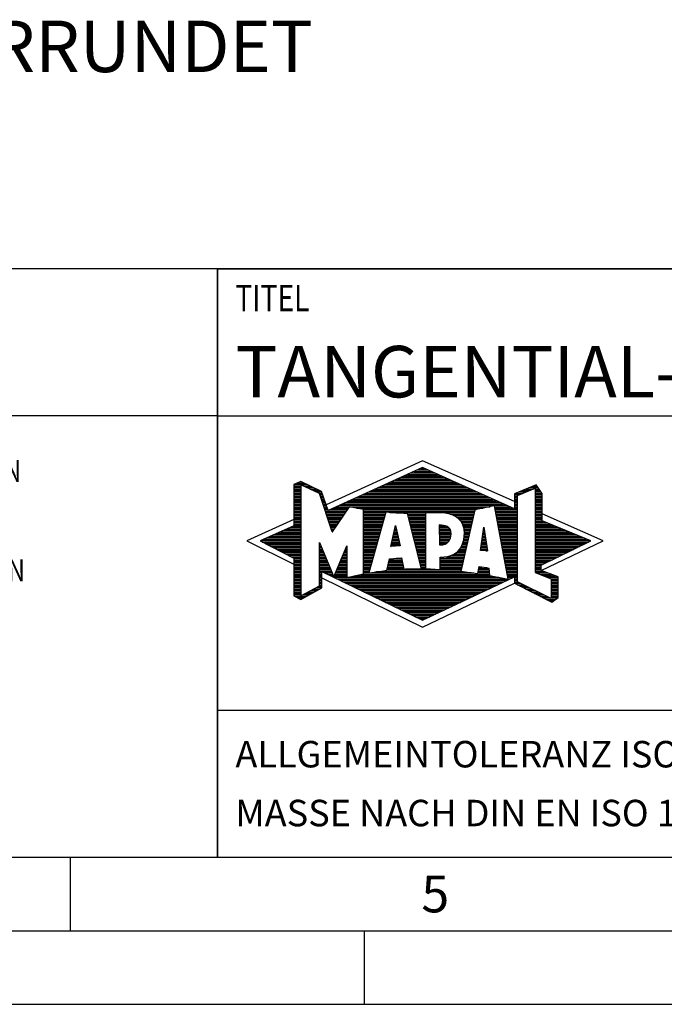
# Model space of a CAD drawing. Units: millimetres. Extents: x 0 to 420, y 0 to 297.
# Drawn here: x 207 to 250, y 0 to 67 of the extents above; entities that cross this region are included whole.
import ezdxf

# ---------------------------------------------------------------- set-up
doc = ezdxf.new("R2010")
doc.units = ezdxf.units.MM
doc.header["$LTSCALE"] = 23.1
for name, color, linetype in [('607367544-000-00-ED1_CL', 7, 'CONTINUOUS'), ('607367544-000-00-ED1_FORMAT', 7, 'CONTINUOUS'), ('607367544-000-00-ED1_TEXT', 7, 'CONTINUOUS')]:
    doc.layers.add(name, color=color, linetype=linetype)
doc.styles.get("Standard").update_dxf_attribs({"font": 'TXT.SHX', "width": 0.7})

# ---------------------------------------------------------------- blocks, each defined once
blk = doc.blocks.new('TITLEBLOCK_BL1', base_point=(315, 30))
at = {"layer": '607367544-000-00-ED1_FORMAT', "color": 7, "linetype": 'CONTINUOUS'}
for p, q in [((410, 50), (220, 50)), ((220, 10), (220, 50)), ((220, 40), (410, 40)), ((220, 20), (410, 20))]:
    blk.add_line(p, q, dxfattribs=at)
at = {"layer": '607367544-000-00-ED1_FORMAT', "color": 2, "linetype": 'CONTINUOUS', "width": 0.780952}
blk.add_text('TITEL', height=1.8, dxfattribs=at).set_placement((221.225, 47.1))
blk = doc.blocks.new('COPYRIGHT_BL2', base_point=(185, 30))
at = {"layer": '607367544-000-00-ED1_FORMAT', "color": 7, "linetype": 'CONTINUOUS'}
for p, q in [((220, 50), (150, 50)), ((150, 50), (150, 10)), ((220, 40), (150, 40))]:
    blk.add_line(p, q, dxfattribs=at)
at = {"layer": '607367544-000-00-ED1_FORMAT', "color": 3, "linetype": 'CONTINUOUS'}
blk.add_circle((164, 47), 1.5, dxfattribs=at)
blk.add_arc((164, 47), 0.915, 48.00766, 311.99234, dxfattribs=at)
at = {"layer": '607367544-000-00-ED1_FORMAT', "color": 2, "linetype": 'CONTINUOUS'}
for s, height, width, p in [('MAPAL', 2.5, 0.838095, (151, 45.75)), ('FABRIK FUER PRAEZISIONSWERKZEUGE DR. KRESS KG', 1.8, 0.781481, (151, 42.1)), ('ALLE RECHTE AN DEN IN DER ZEICHNUNG DARGESTELLTEN ERFIN-', 1.5, 0.771684, (150.5, 37.75)), ('DUNGEN, KNOW-HOW, TECHNISCHEN LOESUNGEN UND DESIGNS STEHEN', 1.5, 0.793103, (150.5, 35.5)), ('ALLEIN MAPAL ZU. SOWEIT MAPAL HIERAUF NOCH KEINE SCHUTZ-', 1.5, 0.780612, (150.5, 33.25)), ('RECHTE ANGEMELDET HAT, BEHAELT MAPAL SICH AUSDRUECKLICH', 1.5, 0.782684, (150.5, 31)), ('AUCH DAS RECHT ZUR EINREICHUNG VON SCHUTZRECHTSANMELDUNGEN', 1.5, 0.791872, (150.5, 28.75)), ('VOR. DIE ZEICHNUNG SOWIE DER DARGESTELLTE INHALT IST GEHEIM', 1.5, 0.77845, (150.5, 26.5)), ('ZU HALTEN. VERVIELFAELTIGUNGEN SIND NUR ZUM VEREINBARTEN', 1.5, 0.769558, (150.5, 24.25)), ('ZWECK GESTATTET. WEDER DIESE ZEICHNUNG NOCH KOPIEN HIERVON', 1.5, 0.796388, (150.5, 22)), ('DUERFEN DRITTEN ZUGAENGLICH GEMACHT WERDEN. MIT DER AUS-', 1.5, 0.794218, (150.5, 19.75)), ('HAENDIGUNG DIESER ZEICHNUNG IST KEINE NUTZUNGSRECHTSEIN-', 1.5, 0.773384, (150.5, 17.5)), ('RAEUMUNG VERBUNDEN. VERSTOESSE GEGEN DIE GEHEIMHALTUNGS-', 1.5, 0.775935, (150.5, 15.25)), ('VERPFLICHTUNG UND NUTZUNGSBESCHRAENKUNGEN WERDEN ', 1.5, 0.797376, (150.5, 13)), ('ZIVILRECHTLICH UND STRAFRECHTLICH VERFOLGT.', 1.5, 0.767996, (150.5, 10.75))]:
    blk.add_text(s, height=height, dxfattribs=dict(at, width=width)).set_placement(p)
blk = doc.blocks.new('FIRMENLOGO_BL3', base_point=(251.34, 30.061))
at = {"layer": '607367544-000-00-ED1_FORMAT', "color": 9, "linetype": 'CONTINUOUS'}
for p, q in [((233.95, 36.94), (227.391, 33.954)), ((240.202, 34.17), (233.95, 36.94)), ((233.378, 36.221), (234.528, 36.221)), ((233.598, 36.321), (234.305, 36.321)), ((233.819, 36.421), (234.083, 36.421)), ((225.666, 35.521), (225.692, 35.521)), ((231.834, 35.521), (236.087, 35.521)), ((232.055, 35.621), (235.864, 35.621)), ((232.275, 35.721), (235.641, 35.721)), ((232.496, 35.821), (235.419, 35.821)), ((232.716, 35.921), (235.196, 35.921)), ((232.937, 36.021), (234.973, 36.021)), ((233.157, 36.121), (234.751, 36.121)), ((225.207, 35.321), (226.109, 35.321)), ((225.207, 35.221), (225.683, 35.221)), ((225.207, 35.121), (225.683, 35.121)), ((225.207, 35.021), (225.683, 35.021)), ((225.208, 34.921), (225.683, 34.921)), ((225.208, 34.821), (225.683, 34.821)), ((225.431, 35.421), (225.901, 35.421)), ((225.884, 35.221), (226.318, 35.221)), ((226.093, 35.121), (226.526, 35.121)), ((226.302, 35.021), (226.735, 35.021)), ((226.512, 34.921), (226.943, 34.921)), ((226.721, 34.821), (227.089, 34.821)), ((230.291, 34.821), (237.645, 34.821)), ((230.511, 34.921), (237.422, 34.921)), ((230.732, 35.021), (237.2, 35.021)), ((230.952, 35.121), (236.977, 35.121)), ((231.173, 35.221), (236.754, 35.221)), ((231.393, 35.321), (236.532, 35.321)), ((231.614, 35.421), (236.309, 35.421)), ((240.409, 34.585), (241.61, 35.078)), ((240.478, 34.821), (240.984, 34.821)), ((240.719, 34.921), (241.228, 34.921)), ((240.961, 35.021), (241.472, 35.021)), ((241.202, 35.121), (241.804, 35.121)), ((241.444, 35.221), (241.738, 35.221)), ((241.61, 35.078), (241.61, 29.359)), ((241.61, 35.021), (241.873, 35.021)), ((241.61, 34.921), (241.943, 34.921)), ((241.61, 34.821), (242.013, 34.821)), ((225.208, 34.721), (225.683, 34.721)), ((225.208, 34.621), (225.683, 34.621)), ((225.208, 34.521), (225.683, 34.521)), ((225.208, 34.421), (225.683, 34.421)), ((225.208, 34.321), (225.683, 34.321)), ((225.208, 34.221), (225.683, 34.221)), ((226.93, 34.721), (227.124, 34.721)), ((226.972, 34.621), (227.158, 34.621)), ((227.005, 34.521), (227.193, 34.521)), ((227.038, 34.421), (227.228, 34.421)), ((227.072, 34.321), (227.263, 34.321)), ((227.105, 34.221), (227.298, 34.221)), ((228.968, 34.221), (238.981, 34.221)), ((229.189, 34.321), (238.758, 34.321)), ((229.409, 34.421), (238.535, 34.421)), ((229.63, 34.521), (238.313, 34.521)), ((229.85, 34.621), (238.09, 34.621)), ((230.071, 34.721), (237.868, 34.721)), ((240.202, 34.421), (240.409, 34.421)), ((240.202, 34.321), (240.409, 34.321)), ((240.202, 34.221), (240.409, 34.221)), ((240.203, 34.621), (240.497, 34.621)), ((240.203, 34.521), (240.409, 34.521)), ((240.236, 34.721), (240.74, 34.721)), ((240.409, 28.721), (240.409, 34.585)), ((241.61, 34.721), (242.079, 34.721)), ((241.61, 34.621), (242.079, 34.621)), ((241.61, 34.521), (242.079, 34.521)), ((241.61, 34.421), (242.079, 34.421)), ((241.61, 34.321), (242.079, 34.321)), ((241.61, 34.221), (242.079, 34.221)), ((225.208, 34.121), (225.683, 34.121)), ((225.208, 34.021), (225.683, 34.021)), ((225.208, 33.921), (225.683, 33.921)), ((225.208, 33.821), (225.683, 33.821)), ((225.208, 33.721), (225.683, 33.721)), ((225.208, 33.621), (225.683, 33.621)), ((225.209, 33.521), (225.683, 33.521)), ((227.138, 34.121), (227.333, 34.121)), ((227.172, 34.021), (227.368, 34.021)), ((227.205, 33.921), (227.403, 33.921)), ((227.238, 33.821), (227.438, 33.821)), ((227.272, 33.721), (227.473, 33.721)), ((227.305, 33.621), (227.507, 33.621)), ((227.338, 33.521), (228.77, 33.521)), ((227.645, 33.621), (228.838, 33.621)), ((227.866, 33.721), (228.906, 33.721)), ((228.086, 33.821), (238.536, 33.821)), ((228.307, 33.921), (239.649, 33.921)), ((228.527, 34.021), (239.426, 34.021)), ((228.748, 34.121), (239.203, 34.121)), ((229.456, 33.721), (238.079, 33.721)), ((229.93, 33.621), (237.602, 33.621)), ((229.93, 33.521), (237.477, 33.521)), ((238.844, 33.821), (239.871, 33.821)), ((238.863, 33.721), (240.094, 33.721)), ((238.882, 33.621), (240.409, 33.621)), ((238.9, 33.521), (240.409, 33.521)), ((240.202, 34.121), (240.409, 34.121)), ((240.202, 34.021), (240.409, 34.021)), ((240.202, 33.921), (240.409, 33.921)), ((240.202, 33.821), (240.409, 33.821)), ((240.202, 33.721), (240.409, 33.721)), ((241.61, 34.121), (242.079, 34.121)), ((241.61, 34.021), (242.079, 34.021)), ((241.61, 33.921), (242.079, 33.921)), ((241.61, 33.821), (242.079, 33.821)), ((241.61, 33.721), (242.079, 33.721)), ((241.61, 33.621), (242.079, 33.621)), ((241.61, 33.521), (242.079, 33.521)), ((225.209, 32.961), (222, 31.5)), ((225.209, 33.421), (225.683, 33.421)), ((225.209, 33.321), (225.683, 33.321)), ((225.209, 33.221), (225.683, 33.221)), ((225.209, 33.121), (225.683, 33.121)), ((225.209, 33.021), (225.683, 33.021)), ((225.209, 32.921), (225.683, 32.921)), ((225.209, 32.821), (225.683, 32.821)), ((227.372, 33.421), (228.702, 33.421)), ((227.405, 33.321), (228.635, 33.321)), ((227.438, 33.221), (228.567, 33.221)), ((227.472, 33.121), (228.499, 33.121)), ((227.505, 33.021), (228.431, 33.021)), ((227.538, 32.921), (228.364, 32.921)), ((227.571, 32.821), (228.296, 32.821)), ((229.93, 33.421), (231.442, 33.421)), ((229.93, 33.321), (231.414, 33.321)), ((229.93, 33.221), (231.386, 33.221)), ((229.93, 33.121), (231.358, 33.121)), ((229.93, 33.021), (231.33, 33.021)), ((229.93, 32.921), (231.303, 32.921)), ((229.93, 32.821), (231.275, 32.821)), ((231.722, 33.421), (237.454, 33.421)), ((232.925, 33.321), (234.139, 33.321)), ((232.951, 33.221), (234.139, 33.221)), ((232.976, 33.121), (234.139, 33.121)), ((233.001, 33.021), (234.139, 33.021)), ((233.027, 32.921), (234.139, 32.921)), ((233.052, 32.821), (234.139, 32.821)), ((235.819, 33.321), (237.431, 33.321)), ((236.074, 33.221), (237.409, 33.221)), ((236.251, 33.121), (237.386, 33.121)), ((236.379, 33.021), (237.363, 33.021)), ((236.479, 32.921), (237.34, 32.921)), ((236.564, 32.821), (237.317, 32.821)), ((238.919, 33.421), (240.409, 33.421)), ((238.938, 33.321), (240.409, 33.321)), ((238.956, 33.221), (240.409, 33.221)), ((238.975, 33.121), (240.409, 33.121)), ((238.994, 33.021), (240.409, 33.021)), ((239.012, 32.921), (240.409, 32.921)), ((239.031, 32.821), (240.409, 32.821)), ((241.61, 33.421), (242.079, 33.421)), ((241.61, 33.321), (242.079, 33.321)), ((241.61, 33.221), (242.079, 33.221)), ((241.61, 33.121), (242.079, 33.121)), ((241.61, 33.021), (242.079, 33.021)), ((241.61, 32.921), (242.079, 32.921)), ((241.61, 32.821), (242.171, 32.821)), ((246.227, 31.5), (242.079, 33.338)), ((224.516, 32.221), (225.683, 32.221)), ((224.74, 32.321), (225.683, 32.321)), ((224.965, 32.421), (225.683, 32.421)), ((225.189, 32.521), (225.683, 32.521)), ((225.209, 32.721), (225.683, 32.721)), ((225.209, 32.621), (225.683, 32.621)), ((227.605, 32.721), (228.228, 32.721)), ((227.638, 32.621), (228.161, 32.621)), ((227.671, 32.521), (228.093, 32.521)), ((227.705, 32.421), (228.025, 32.421)), ((227.738, 32.321), (227.957, 32.321)), ((227.771, 32.221), (227.89, 32.221)), ((229.93, 32.721), (231.247, 32.721)), ((229.93, 32.621), (231.219, 32.621)), ((229.93, 32.521), (231.191, 32.521)), ((229.93, 32.421), (231.163, 32.421)), ((229.93, 32.321), (231.135, 32.321)), ((229.93, 32.221), (231.107, 32.221)), ((231.789, 31.119), (232.121, 32.544)), ((232.046, 32.221), (232.19, 32.221)), ((232.069, 32.321), (232.169, 32.321)), ((232.092, 32.421), (232.147, 32.421)), ((232.116, 32.521), (232.126, 32.521)), ((232.121, 32.544), (232.418, 31.155)), ((233.078, 32.721), (234.139, 32.721)), ((233.103, 32.621), (234.139, 32.621)), ((233.128, 32.521), (234.139, 32.521)), ((233.154, 32.421), (234.139, 32.421)), ((233.179, 32.321), (234.139, 32.321)), ((233.204, 32.221), (234.14, 32.221)), ((235.084, 32.521), (235.515, 32.521)), ((235.085, 32.421), (235.705, 32.421)), ((235.085, 32.321), (235.799, 32.321)), ((235.086, 32.221), (235.852, 32.221)), ((236.626, 32.721), (237.295, 32.721)), ((236.679, 32.621), (237.272, 32.621)), ((236.719, 32.521), (237.249, 32.521)), ((236.749, 32.421), (237.226, 32.421)), ((236.77, 32.321), (237.204, 32.321)), ((236.785, 32.221), (237.181, 32.221)), ((237.892, 30.854), (238.118, 32.434)), ((238.087, 32.221), (238.151, 32.221)), ((238.101, 32.321), (238.135, 32.321)), ((238.116, 32.421), (238.12, 32.421)), ((238.118, 32.434), (238.373, 30.811)), ((239.05, 32.721), (240.409, 32.721)), ((239.068, 32.621), (240.409, 32.621)), ((239.087, 32.521), (240.409, 32.521)), ((239.106, 32.421), (240.409, 32.421)), ((239.124, 32.321), (240.409, 32.321)), ((239.143, 32.221), (240.409, 32.221)), ((241.61, 32.721), (242.415, 32.721)), ((241.61, 32.621), (242.659, 32.621)), ((241.61, 32.521), (242.904, 32.521)), ((241.61, 32.421), (243.148, 32.421)), ((241.61, 32.321), (243.393, 32.321)), ((241.61, 32.221), (243.637, 32.221)), ((222, 31.5), (225.209, 29.925)), ((222.947, 31.521), (225.683, 31.521)), ((223.171, 31.621), (225.683, 31.621)), ((223.395, 31.721), (225.683, 31.721)), ((223.62, 31.821), (225.683, 31.821)), ((223.844, 31.921), (225.683, 31.921)), ((224.068, 32.021), (225.683, 32.021)), ((224.292, 32.121), (225.683, 32.121)), ((227.805, 32.121), (227.822, 32.121)), ((229.93, 32.121), (231.079, 32.121)), ((229.93, 32.021), (231.051, 32.021)), ((229.93, 31.921), (231.024, 31.921)), ((229.93, 31.821), (230.996, 31.821)), ((229.93, 31.721), (230.968, 31.721)), ((229.93, 31.621), (230.94, 31.621)), ((229.93, 31.521), (230.912, 31.521)), ((231.883, 31.521), (232.34, 31.521)), ((231.906, 31.621), (232.318, 31.621)), ((231.929, 31.721), (232.297, 31.721)), ((231.953, 31.821), (232.276, 31.821)), ((231.976, 31.921), (232.254, 31.921)), ((231.999, 32.021), (232.233, 32.021)), ((232.023, 32.121), (232.212, 32.121)), ((233.23, 32.121), (234.14, 32.121)), ((233.255, 32.021), (234.14, 32.021)), ((233.281, 31.921), (234.14, 31.921)), ((233.306, 31.821), (234.14, 31.821)), ((233.331, 31.721), (234.14, 31.721)), ((233.357, 31.621), (234.14, 31.621)), ((233.382, 31.521), (234.14, 31.521)), ((235.086, 32.121), (235.88, 32.121)), ((235.087, 32.021), (235.895, 32.021)), ((235.088, 31.921), (235.895, 31.921)), ((235.088, 31.821), (235.883, 31.821)), ((235.089, 31.721), (235.862, 31.721)), ((235.089, 31.621), (235.828, 31.621)), ((235.09, 31.521), (235.776, 31.521)), ((236.736, 31.521), (237.021, 31.521)), ((236.752, 31.621), (237.044, 31.621)), ((236.767, 31.721), (237.067, 31.721)), ((236.778, 31.821), (237.09, 31.821)), ((236.785, 31.921), (237.112, 31.921)), ((236.788, 32.121), (237.158, 32.121)), ((236.791, 32.021), (237.135, 32.021)), ((237.987, 31.521), (238.261, 31.521)), ((238.002, 31.621), (238.245, 31.621)), ((238.016, 31.721), (238.23, 31.721)), ((238.03, 31.821), (238.214, 31.821)), ((238.044, 31.921), (238.198, 31.921)), ((238.059, 32.021), (238.182, 32.021)), ((238.073, 32.121), (238.167, 32.121)), ((239.162, 32.121), (240.409, 32.121)), ((239.18, 32.021), (240.409, 32.021)), ((239.199, 31.921), (240.409, 31.921)), ((239.218, 31.821), (240.409, 31.821)), ((239.236, 31.721), (240.409, 31.721)), ((239.255, 31.621), (240.409, 31.621)), ((239.274, 31.521), (240.409, 31.521)), ((241.61, 32.121), (243.882, 32.121)), ((241.61, 32.021), (244.126, 32.021)), ((241.61, 31.921), (244.37, 31.921)), ((241.61, 31.821), (244.615, 31.821)), ((241.61, 31.721), (244.859, 31.721)), ((241.61, 31.621), (245.104, 31.621)), ((241.61, 31.521), (245.348, 31.521)), ((242.018, 29.489), (246.227, 31.5)), ((223.056, 31.421), (225.683, 31.421)), ((223.251, 31.321), (225.683, 31.321)), ((223.447, 31.221), (225.683, 31.221)), ((223.642, 31.121), (225.683, 31.121)), ((223.837, 31.021), (225.683, 31.021)), ((224.033, 30.921), (225.683, 30.921)), ((224.228, 30.821), (225.683, 30.821)), ((226.94, 31.321), (226.966, 31.321)), ((226.94, 31.221), (227.007, 31.221)), ((226.94, 31.121), (227.049, 31.121)), ((226.94, 31.021), (227.091, 31.021)), ((226.94, 30.921), (227.133, 30.921)), ((226.94, 30.821), (227.174, 30.821)), ((228.651, 30.821), (228.801, 30.821)), ((228.694, 30.921), (228.801, 30.921)), ((228.736, 31.021), (228.801, 31.021)), ((228.778, 31.121), (228.801, 31.121)), ((229.93, 31.421), (230.884, 31.421)), ((229.93, 31.321), (230.856, 31.321)), ((229.93, 31.221), (230.828, 31.221)), ((229.93, 31.121), (230.8, 31.121)), ((229.93, 31.021), (230.772, 31.021)), ((229.93, 30.921), (230.745, 30.921)), ((229.93, 30.821), (230.717, 30.821)), ((232.418, 31.155), (231.789, 31.119)), ((231.789, 31.121), (231.821, 31.121)), ((231.813, 31.221), (232.404, 31.221)), ((231.836, 31.321), (232.383, 31.321)), ((231.859, 31.421), (232.361, 31.421)), ((233.407, 31.421), (234.14, 31.421)), ((233.433, 31.321), (234.14, 31.321)), ((233.458, 31.221), (234.14, 31.221)), ((233.483, 31.121), (234.14, 31.121)), ((233.509, 31.021), (234.14, 31.021)), ((233.534, 30.921), (234.14, 30.921)), ((233.56, 30.821), (234.14, 30.821)), ((235.091, 31.421), (235.698, 31.421)), ((235.091, 31.321), (235.572, 31.321)), ((236.389, 30.821), (236.862, 30.821)), ((236.477, 30.921), (236.885, 30.921)), ((236.542, 31.021), (236.907, 31.021)), ((236.599, 31.121), (236.93, 31.121)), ((236.642, 31.221), (236.953, 31.221)), ((236.681, 31.321), (236.976, 31.321)), ((236.709, 31.421), (236.999, 31.421)), ((238.373, 30.811), (237.892, 30.854)), ((237.902, 30.921), (238.355, 30.921)), ((237.916, 31.021), (238.34, 31.021)), ((237.93, 31.121), (238.324, 31.121)), ((237.944, 31.221), (238.308, 31.221)), ((237.959, 31.321), (238.293, 31.321)), ((237.973, 31.421), (238.277, 31.421)), ((238.257, 30.821), (238.371, 30.821)), ((239.292, 31.421), (240.409, 31.421)), ((239.311, 31.321), (240.409, 31.321)), ((239.329, 31.221), (240.409, 31.221)), ((239.348, 31.121), (240.409, 31.121)), ((239.367, 31.021), (240.409, 31.021)), ((239.385, 30.921), (240.409, 30.921)), ((239.404, 30.821), (240.409, 30.821)), ((241.61, 31.421), (245.235, 31.421)), ((241.61, 31.321), (245.03, 31.321)), ((241.61, 31.221), (244.825, 31.221)), ((241.61, 31.121), (244.62, 31.121)), ((241.61, 31.021), (244.414, 31.021)), ((241.61, 30.921), (244.209, 30.921)), ((241.61, 30.821), (244.004, 30.821)), ((224.424, 30.721), (225.683, 30.721)), ((224.619, 30.621), (225.683, 30.621)), ((224.815, 30.521), (225.683, 30.521)), ((225.01, 30.421), (225.683, 30.421)), ((225.205, 30.321), (225.683, 30.321)), ((225.209, 30.221), (225.683, 30.221)), ((225.209, 30.121), (225.683, 30.121)), ((226.94, 30.721), (227.216, 30.721)), ((226.94, 30.621), (227.258, 30.621)), ((226.94, 30.521), (227.299, 30.521)), ((226.94, 30.421), (227.341, 30.421)), ((226.94, 30.321), (227.383, 30.321)), ((226.94, 30.221), (227.424, 30.221)), ((226.94, 30.121), (227.466, 30.121)), ((228.356, 30.121), (228.801, 30.121)), ((228.398, 30.221), (228.801, 30.221)), ((228.441, 30.321), (228.801, 30.321)), ((228.483, 30.421), (228.801, 30.421)), ((228.525, 30.521), (228.801, 30.521)), ((228.567, 30.621), (228.801, 30.621)), ((228.609, 30.721), (228.801, 30.721)), ((229.93, 30.721), (230.689, 30.721)), ((229.93, 30.621), (230.661, 30.621)), ((229.93, 30.521), (230.633, 30.521)), ((229.93, 30.421), (230.605, 30.421)), ((229.93, 30.321), (230.577, 30.321)), ((229.93, 30.221), (230.549, 30.221)), ((229.93, 30.121), (230.521, 30.121)), ((231.674, 30.121), (232.571, 30.121)), ((231.697, 30.221), (232.55, 30.221)), ((232.145, 30.321), (232.529, 30.321)), ((233.585, 30.721), (234.14, 30.721)), ((233.61, 30.621), (234.141, 30.621)), ((233.636, 30.521), (234.141, 30.521)), ((233.661, 30.421), (234.141, 30.421)), ((233.686, 30.321), (234.141, 30.321)), ((233.712, 30.221), (234.141, 30.221)), ((233.737, 30.121), (234.141, 30.121)), ((235.149, 30.121), (236.702, 30.121)), ((235.15, 30.321), (236.748, 30.321)), ((235.15, 30.221), (236.725, 30.221)), ((235.583, 30.421), (236.771, 30.421)), ((235.949, 30.521), (236.794, 30.521)), ((236.146, 30.621), (236.816, 30.621)), ((236.283, 30.721), (236.839, 30.721)), ((239.423, 30.721), (240.409, 30.721)), ((239.441, 30.621), (240.409, 30.621)), ((239.46, 30.521), (240.409, 30.521)), ((239.479, 30.421), (240.409, 30.421)), ((239.497, 30.321), (240.409, 30.321)), ((239.516, 30.221), (240.409, 30.221)), ((239.535, 30.121), (240.409, 30.121)), ((241.61, 30.721), (243.799, 30.721)), ((241.61, 30.621), (243.593, 30.621)), ((241.61, 30.521), (243.388, 30.521)), ((241.61, 30.421), (243.183, 30.421)), ((241.61, 30.321), (242.978, 30.321)), ((241.61, 30.221), (242.772, 30.221)), ((241.61, 30.121), (242.567, 30.121)), ((225.209, 30.021), (225.683, 30.021)), ((225.209, 29.921), (225.683, 29.921)), ((225.209, 29.821), (225.683, 29.821)), ((225.209, 29.721), (225.683, 29.721)), ((225.209, 29.621), (225.683, 29.621)), ((225.209, 29.521), (225.683, 29.521)), ((226.94, 30.021), (227.508, 30.021)), ((226.94, 29.921), (227.549, 29.921)), ((226.94, 29.821), (227.591, 29.821)), ((226.94, 29.721), (227.633, 29.721)), ((226.94, 29.621), (227.675, 29.621)), ((226.94, 29.521), (227.716, 29.521)), ((228.103, 29.521), (228.799, 29.521)), ((228.145, 29.621), (228.799, 29.621)), ((228.188, 29.721), (228.8, 29.721)), ((228.23, 29.821), (228.8, 29.821)), ((228.272, 29.921), (228.8, 29.921)), ((228.314, 30.021), (228.8, 30.021)), ((229.93, 30.021), (230.493, 30.021)), ((229.93, 29.921), (230.466, 29.921)), ((229.93, 29.821), (230.438, 29.821)), ((229.93, 29.721), (230.41, 29.721)), ((229.93, 29.621), (230.382, 29.621)), ((229.93, 29.521), (230.354, 29.521)), ((231.536, 29.521), (236.566, 29.521)), ((231.559, 29.621), (232.676, 29.621)), ((231.582, 29.721), (232.655, 29.721)), ((231.605, 29.821), (232.634, 29.821)), ((231.628, 29.921), (232.613, 29.921)), ((231.651, 30.021), (232.592, 30.021)), ((233.762, 30.021), (234.141, 30.021)), ((233.788, 29.921), (234.141, 29.921)), ((233.813, 29.821), (234.141, 29.821)), ((233.839, 29.721), (234.141, 29.721)), ((233.864, 29.621), (234.141, 29.621)), ((235.148, 29.821), (236.634, 29.821)), ((235.148, 29.721), (236.611, 29.721)), ((235.148, 29.621), (236.589, 29.621)), ((235.149, 30.021), (236.68, 30.021)), ((235.149, 29.921), (236.657, 29.921)), ((237.744, 29.521), (238.461, 29.521)), ((237.763, 29.621), (238.45, 29.621)), ((237.782, 29.721), (238.003, 29.721)), ((239.553, 30.021), (240.409, 30.021)), ((239.572, 29.921), (240.409, 29.921)), ((239.591, 29.821), (240.409, 29.821)), ((239.609, 29.721), (240.409, 29.721)), ((239.628, 29.621), (240.409, 29.621)), ((239.647, 29.521), (240.409, 29.521)), ((241.61, 30.021), (242.362, 30.021)), ((241.61, 29.921), (242.156, 29.921)), ((241.61, 29.821), (242.023, 29.821)), ((241.61, 29.721), (242.023, 29.721)), ((241.61, 29.621), (242.022, 29.621)), ((241.61, 29.521), (242.022, 29.521)), ((225.208, 29.321), (225.683, 29.321)), ((225.208, 29.221), (225.683, 29.221)), ((225.208, 29.121), (225.683, 29.121)), ((225.208, 29.021), (225.683, 29.021)), ((225.208, 28.921), (225.683, 28.921)), ((225.208, 28.821), (225.683, 28.821)), ((225.209, 29.421), (225.683, 29.421)), ((226.94, 29.421), (227.758, 29.421)), ((226.94, 29.321), (227.104, 29.321)), ((226.94, 29.221), (227.104, 29.221)), ((226.94, 29.121), (227.104, 29.121)), ((226.94, 29.021), (227.104, 29.021)), ((226.94, 28.921), (227.104, 28.921)), ((226.94, 28.821), (227.104, 28.821)), ((227.104, 28.995), (233.95, 25.634)), ((227.299, 29.321), (227.8, 29.321)), ((227.505, 29.221), (227.841, 29.221)), ((227.712, 29.121), (227.883, 29.121)), ((227.919, 29.021), (228.796, 29.021)), ((227.935, 29.121), (228.797, 29.121)), ((227.977, 29.221), (228.797, 29.221)), ((228.019, 29.321), (228.798, 29.321)), ((228.061, 29.421), (228.798, 29.421)), ((228.125, 28.921), (239.653, 28.921)), ((228.332, 28.821), (239.692, 28.821)), ((228.837, 29.021), (239.139, 29.021)), ((229.303, 29.121), (238.626, 29.121)), ((229.769, 29.221), (238.495, 29.221)), ((229.93, 29.421), (230.326, 29.421)), ((229.93, 29.321), (230.298, 29.321)), ((230.301, 29.321), (237.428, 29.321)), ((230.956, 29.421), (236.572, 29.421)), ((237.706, 29.321), (238.484, 29.321)), ((237.725, 29.421), (238.472, 29.421)), ((239.665, 29.421), (240.409, 29.421)), ((239.684, 29.321), (240.409, 29.321)), ((239.703, 29.221), (240.409, 29.221)), ((239.721, 29.121), (240.409, 29.121)), ((239.74, 29.021), (240.115, 29.021)), ((239.759, 28.921), (239.903, 28.921)), ((240.202, 29.021), (240.409, 29.021)), ((240.202, 28.921), (240.409, 28.921)), ((240.202, 28.821), (240.409, 28.821)), ((241.61, 29.421), (242.183, 29.421)), ((241.61, 29.359), (242.698, 28.918)), ((241.704, 29.321), (242.448, 29.321)), ((241.951, 29.221), (242.713, 29.221)), ((242.197, 29.121), (242.978, 29.121)), ((242.444, 29.021), (243.168, 29.021)), ((242.69, 28.921), (243.168, 28.921)), ((242.698, 28.918), (242.698, 27.576)), ((242.698, 28.821), (243.168, 28.821)), ((225.208, 28.721), (225.683, 28.721)), ((225.208, 28.621), (225.683, 28.621)), ((225.208, 28.521), (225.683, 28.521)), ((225.208, 28.421), (225.683, 28.421)), ((225.208, 28.321), (225.683, 28.321)), ((225.208, 28.221), (225.683, 28.221)), ((225.208, 28.121), (225.683, 28.121)), ((226.338, 28.121), (226.752, 28.121)), ((226.522, 28.221), (226.932, 28.221)), ((226.706, 28.321), (227.104, 28.321)), ((226.889, 28.421), (227.104, 28.421)), ((226.94, 28.721), (227.104, 28.721)), ((226.94, 28.621), (227.104, 28.621)), ((226.94, 28.521), (227.104, 28.521)), ((228.539, 28.721), (239.481, 28.721)), ((228.745, 28.621), (239.27, 28.621)), ((228.952, 28.521), (239.058, 28.521)), ((229.159, 28.421), (238.847, 28.421)), ((229.365, 28.321), (238.636, 28.321)), ((229.572, 28.221), (238.425, 28.221)), ((229.779, 28.121), (238.213, 28.121)), ((233.95, 25.634), (240.201, 28.621)), ((240.202, 28.721), (240.409, 28.721)), ((240.203, 28.621), (240.609, 28.621)), ((240.392, 28.521), (240.809, 28.521)), ((242.698, 27.576), (240.409, 28.721)), ((240.588, 28.421), (241.009, 28.421)), ((240.784, 28.321), (241.209, 28.321)), ((240.98, 28.221), (241.409, 28.221)), ((241.176, 28.121), (241.609, 28.121)), ((242.698, 28.721), (243.168, 28.721)), ((242.698, 28.621), (243.168, 28.621)), ((242.698, 28.521), (243.168, 28.521)), ((242.698, 28.421), (243.168, 28.421)), ((242.698, 28.321), (243.168, 28.321)), ((242.698, 28.221), (243.168, 28.221)), ((242.698, 28.121), (243.168, 28.121)), ((225.207, 28.021), (225.683, 28.021)), ((225.207, 27.921), (225.683, 27.921)), ((225.207, 27.821), (225.683, 27.821)), ((225.282, 27.721), (226.036, 27.721)), ((225.482, 27.621), (225.856, 27.621)), ((225.788, 27.821), (226.215, 27.821)), ((225.971, 27.921), (226.394, 27.921)), ((226.155, 28.021), (226.573, 28.021)), ((229.986, 28.021), (238.002, 28.021)), ((230.192, 27.921), (237.791, 27.921)), ((230.399, 27.821), (237.58, 27.821)), ((230.606, 27.721), (237.369, 27.721)), ((230.812, 27.621), (237.157, 27.621)), ((231.019, 27.521), (236.946, 27.521)), ((241.372, 28.021), (241.809, 28.021)), ((241.568, 27.921), (242.009, 27.921)), ((241.765, 27.821), (242.209, 27.821)), ((241.961, 27.721), (242.409, 27.721)), ((242.157, 27.621), (242.609, 27.621)), ((242.353, 27.521), (242.996, 27.521)), ((242.698, 28.021), (243.168, 28.021)), ((242.698, 27.921), (243.168, 27.921)), ((242.698, 27.821), (243.168, 27.821)), ((242.698, 27.721), (243.168, 27.721)), ((242.698, 27.621), (243.128, 27.621)), ((231.226, 27.421), (236.735, 27.421)), ((231.432, 27.321), (236.524, 27.321)), ((231.639, 27.221), (236.312, 27.221)), ((231.846, 27.121), (236.101, 27.121)), ((232.052, 27.021), (235.89, 27.021)), ((232.259, 26.921), (235.679, 26.921)), ((232.466, 26.821), (235.467, 26.821)), ((242.549, 27.421), (242.864, 27.421)), ((232.672, 26.721), (235.256, 26.721)), ((232.879, 26.621), (235.045, 26.621)), ((233.086, 26.521), (234.834, 26.521)), ((233.292, 26.421), (234.622, 26.421)), ((233.499, 26.321), (234.411, 26.321)), ((233.706, 26.221), (234.2, 26.221)), ((233.912, 26.121), (233.989, 26.121))]:
    blk.add_line(p, q, dxfattribs=at)
for points, knots in [([(240.203, 28.618), (240.203, 28.618), (240.202, 29.062), (240.202, 29.062), (240.202, 29.062), (233.95, 26.103), (233.95, 26.103), (233.95, 26.103), (227.104, 29.415), (227.104, 29.415), (227.104, 29.415), (227.104, 28.317), (227.104, 28.317), (227.104, 28.317), (225.68, 27.522), (225.68, 27.522), (225.68, 27.522), (225.207, 27.758), (225.207, 27.758), (225.207, 27.758), (225.209, 30.319), (225.209, 30.319), (225.209, 30.319), (222.901, 31.5), (222.901, 31.5), (222.901, 31.5), (225.209, 32.53), (225.209, 32.53), (225.209, 32.53), (225.207, 35.326), (225.207, 35.326), (225.207, 35.326), (225.68, 35.527), (225.68, 35.527), (225.68, 35.527), (227.076, 34.857), (227.076, 34.857), (227.076, 34.857), (227.526, 33.567), (227.526, 33.567), (227.526, 33.567), (233.95, 36.481), (233.95, 36.481), (233.95, 36.481), (240.202, 33.672), (240.202, 33.672), (240.202, 33.672), (240.203, 34.707), (240.203, 34.707), (240.203, 34.707), (241.676, 35.317), (241.676, 35.317), (241.68, 35.29), (242.079, 34.726), (242.079, 34.726), (242.079, 34.726), (242.079, 32.858), (242.079, 32.858), (242.079, 32.858), (245.398, 31.5), (245.398, 31.5), (245.398, 31.5), (242.023, 29.856), (242.023, 29.856), (242.023, 29.856), (242.022, 29.482), (242.022, 29.482), (242.022, 29.482), (243.168, 29.049), (243.168, 29.049), (243.168, 29.049), (243.168, 27.651), (243.168, 27.651), (243.168, 27.651), (242.737, 27.325), (242.737, 27.325), (242.737, 27.325), (240.203, 28.618), (240.203, 28.618)], [0, 0, 0, 0, 1, 1, 1, 2, 2, 2, 3, 3, 3, 4, 4, 4, 5, 5, 5, 6, 6, 6, 7, 7, 7, 8, 8, 8, 9, 9, 9, 10, 10, 10, 11, 11, 11, 12, 12, 12, 13, 13, 13, 14, 14, 14, 15, 15, 15, 16, 16, 16, 17, 17, 17, 18, 18, 18, 19, 19, 19, 20, 20, 20, 21, 21, 21, 22, 22, 22, 23, 23, 23, 24, 24, 24, 25, 25, 25, 26, 26, 26, 26]), ([(227.81, 32.104), (227.81, 32.104), (228.97, 33.817), (228.97, 33.817), (228.97, 33.817), (229.93, 33.628), (229.93, 33.628), (229.93, 33.628), (229.93, 29.256), (229.93, 29.256), (229.93, 29.256), (228.796, 29.012), (228.796, 29.012), (228.796, 29.012), (228.809, 31.186), (228.799, 31.172), (228.799, 31.172), (227.909, 29.059), (227.909, 29.059), (227.909, 29.059), (226.94, 31.383), (226.94, 31.383), (226.94, 31.383), (226.94, 28.449), (226.94, 28.449), (226.94, 28.449), (225.683, 27.764), (225.683, 27.764), (225.683, 27.764), (225.683, 35.317), (225.683, 35.317), (225.683, 35.317), (226.94, 34.716), (226.94, 34.716), (226.94, 34.716), (227.81, 32.104), (227.81, 32.104)], [0, 0, 0, 0, 1, 1, 1, 2, 2, 2, 3, 3, 3, 4, 4, 4, 5, 5, 5, 6, 6, 6, 7, 7, 7, 8, 8, 8, 9, 9, 9, 10, 10, 10, 11, 11, 11, 12, 12, 12, 12]), ([(239.763, 28.9), (239.763, 28.9), (238.503, 29.145), (238.503, 29.145), (238.503, 29.145), (238.446, 29.651), (238.446, 29.651), (238.249, 29.696), (237.99, 29.708), (237.79, 29.763), (237.79, 29.763), (237.699, 29.285), (237.699, 29.285), (237.219, 29.349), (237.034, 29.373), (236.544, 29.424), (236.544, 29.424), (237.494, 33.598), (237.494, 33.598), (238.105, 33.715), (238.832, 33.889), (238.832, 33.889), (238.832, 33.889), (239.763, 28.9), (239.763, 28.9)], [0, 0, 0, 0, 1, 1, 1, 2, 2, 2, 3, 3, 3, 4, 4, 4, 5, 5, 5, 6, 6, 6, 7, 7, 7, 8, 8, 8, 8]), ([(232.916, 33.358), (232.916, 33.358), (233.867, 29.607), (233.867, 29.607), (233.502, 29.612), (232.941, 29.61), (232.686, 29.577), (232.686, 29.577), (232.522, 30.353), (232.522, 30.353), (232.522, 30.353), (231.712, 30.284), (231.712, 30.284), (231.712, 30.284), (231.528, 29.489), (231.528, 29.489), (231.235, 29.448), (230.826, 29.42), (230.298, 29.32), (230.298, 29.32), (231.451, 33.453), (231.451, 33.453), (232.032, 33.375), (232.197, 33.385), (232.916, 33.358)], [0, 0, 0, 0, 1, 1, 1, 2, 2, 2, 3, 3, 3, 4, 4, 4, 5, 5, 5, 6, 6, 6, 7, 7, 7, 8, 8, 8, 8]), ([(236.792, 32.027), (236.771, 31.537), (236.704, 30.382), (235.15, 30.382), (235.15, 30.382), (235.147, 29.544), (235.147, 29.544), (235.147, 29.544), (234.141, 29.619), (234.141, 29.619), (234.141, 29.619), (234.139, 33.384), (234.139, 33.384), (234.139, 33.384), (235.093, 33.414), (235.093, 33.414), (236.207, 33.433), (236.826, 32.833), (236.792, 32.027)], [0, 0, 0, 0, 1, 1, 1, 2, 2, 2, 3, 3, 3, 4, 4, 4, 5, 5, 5, 6, 6, 6, 6]), ([(235.9, 31.974), (235.861, 31.105), (235.092, 31.227), (235.092, 31.227), (235.092, 31.227), (235.084, 32.579), (235.084, 32.579), (235.479, 32.569), (235.878, 32.505), (235.9, 31.974)], [0, 0, 0, 0, 1, 1, 1, 2, 2, 2, 3, 3, 3, 3])]:
    blk.add_open_spline(points, degree=3, knots=knots, dxfattribs=at)

msp = doc.modelspace()

# ---------------------------------------------------------------- linework, layer by layer
at = {"layer": '607367544-000-00-ED1_FORMAT', "color": 3, "linetype": 'CONTINUOUS'}
for p, q in [((220, 50), (410, 50)), ((220, 50), (220, 10)), ((210, 10), (210, 5)), ((220, 10), (410, 10)), ((15, 5), (415, 5)), ((230, 0), (230, 5)), ((0, 0), (420, 0))]:
    msp.add_line(p, q, dxfattribs=at)
at = {"layer": '607367544-000-00-ED1_FORMAT', "color": 7, "linetype": 'CONTINUOUS'}
msp.add_line((20, 10), (410, 10), dxfattribs=at)

# ---------------------------------------------------------------- block references
at = {"layer": '607367544-000-00-ED1_FORMAT', "color": 3, "linetype": 'CONTINUOUS'}
for name, p in [('COPYRIGHT_BL2', (185, 30)), ('TITLEBLOCK_BL1', (315, 30)), ('FIRMENLOGO_BL3', (251.3398, 30.0614))]:
    msp.add_blockref(name, p, dxfattribs=at)

# ---------------------------------------------------------------- texts
at = {"layer": '607367544-000-00-ED1_CL', "color": 2, "linetype": 'CONTINUOUS', "char_height": 1.8, "attachment_point": 1, "line_spacing_factor": 0.9}
for s, insert, width in [('ALLGEMEINTOLERANZ ISO 2768-fH', (221.225, 17.9), 59.528571), ('MASSE NACH DIN EN ISO 14405-1', (221.225, 13.9), 60.364286)]:
    msp.add_mtext(s, dxfattribs=dict(at, insert=insert, width=width))
at = {"layer": '607367544-000-00-ED1_FORMAT', "color": 7, "linetype": 'CONTINUOUS', "insert": (221.225, 44.75), "char_height": 3.5, "width": 246.875, "attachment_point": 1, "line_spacing_factor": 0.9}
msp.add_mtext('TANGENTIAL-WENDESCHNEIDPLATTE AUS HM, BESCHICHTET, G-TOLERAN', dxfattribs=at)
at = {"layer": '607367544-000-00-ED1_FORMAT', "color": 2, "linetype": 'CONTINUOUS', "insert": (233.869, 8.75), "char_height": 2.5, "width": 3.392857, "attachment_point": 1, "line_spacing_factor": 0.9}
msp.add_mtext('5', dxfattribs=at)
at = {"layer": '607367544-000-00-ED1_TEXT', "color": 2, "linetype": 'CONTINUOUS', "insert": (159.0744, 66.8615), "char_height": 3.5, "width": 96.5, "attachment_point": 1, "line_spacing_factor": 0.9}
msp.add_mtext('SCHNEIDKANTEN VERRUNDET', dxfattribs=at)

doc.saveas('drawing.dxf')
